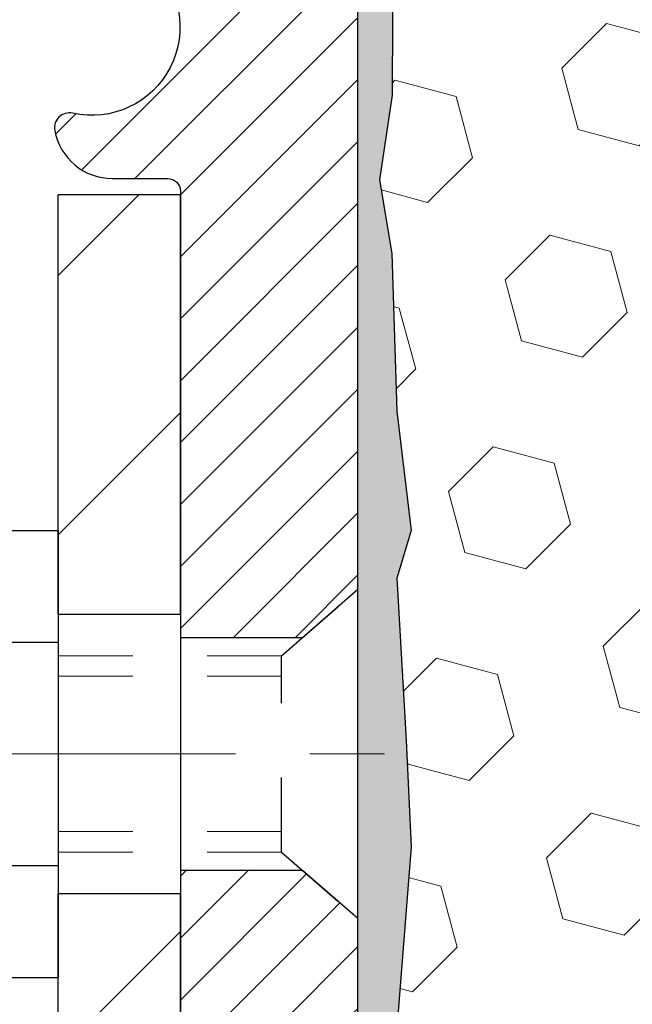
# Model space of a CAD drawing. Extents: x 725 to 3254, y -61 to 1977.
# Drawn here: x 740 to 741, y -40 to -39 of the extents above; entities that cross this region are included whole.
import ezdxf

# ---------------------------------------------------------------- set-up
doc = ezdxf.new("R2010")
doc.units = 0
doc.header["$LTSCALE"] = 5
doc.header["$MEASUREMENT"] = 0
doc.linetypes.add('CENTERX2', pattern=[4, 2.5, -0.5, 0.5, -0.5])
doc.linetypes.add('HIDDEN', pattern=[0.375, 0.25, -0.125])
for name, color, linetype, lineweight in [('CENTERLINE - L', 1, 'CENTERX2', 15), ('EPOXY ADHESIVE - H', 50, 'CONTINUOUS', 15), ('EPOXY ADHESIVE - L', 52, 'CONTINUOUS', 25), ('FOAM INSERT - H', 150, 'CONTINUOUS', 9), ('MIG FOOT - H', 251, 'CONTINUOUS', 20), ('MIG FOOT - L', 7, 'CONTINUOUS', 30), ('MIG RETAINER - H', 251, 'CONTINUOUS', 20), ('MIG RETAINER - L', 7, 'CONTINUOUS', 30), ('SCREW - L', 1, 'CONTINUOUS', 25)]:
    doc.layers.add(name, color=color, linetype=linetype, lineweight=lineweight)
doc.layers.add('METAL11', color=7, linetype='CONTINUOUS')

msp = doc.modelspace()

# ---------------------------------------------------------------- hatches: boundary and pattern name
at = {"layer": 'EPOXY ADHESIVE - H'}
h = msp.add_hatch(dxfattribs=at)
h.set_pattern_fill('AR-SAND', color=256, scale=0.03937007874015701, style=0)
h.set_pattern_definition([(37.50000000000001, (0, -90.81743775419699), (-0.002480053468882181, 0.07585920350445416), [0, -0.05984251968503865, 0, -0.06692913385826692, 0, -0.06397637795275514]), (7.499999999999999, (0, -90.81743775419699), (0.06967624823888606, 0.1111081128043191), [0, -0.03228346456692874, 0, -0.05393700787401511, 0, -0.02066929133858243]), (327.5, (-0.04842519685039312, -90.81743775419699), (0.1226040103051755, 0.0002227973833450738), [0, -0.0196850393700785, 0, -0.07086614173228262, 0, -0.09251968503936897]), (317.5, (-0.04842519685039312, -90.81743775419699), (0.118351441124892, 0.03455415609977319), [0, -0.009842519685039252, 0, -0.04645669291338526, 0, -0.05314960629921196])])
edge = h.paths.add_edge_path()
edge.add_line((740.3195347166908, -38.55988917977783), (740.3182168796012, -38.87356254279365))
edge.add_line((740.3182168796012, -38.87356254279365), (740.3012397790186, -38.98694568110994))
edge.add_line((740.3012397790186, -38.98694568110994), (740.3179433495167, -39.08588878652807))
edge.add_line((740.3179433495167, -39.08588878652807), (740.324354894699, -39.29726865272204))
edge.add_line((740.324354894699, -39.29726865272204), (740.3435858831782, -39.45740417447558))
edge.add_line((740.3435858831782, -39.45740417447558), (740.324354894699, -39.52145793886865))
edge.add_line((740.324354894699, -39.52145793886865), (740.3371743379959, -39.73924251503848))
edge.add_line((740.3371743379959, -39.73924251503848), (740.3435858831782, -39.88203496521663))
edge.add_line((740.3435858831782, -39.88203496521663), (740.324354894699, -40.12544060283534))
edge.add_line((740.324354894699, -40.12544060283534), (740.3371743379959, -40.33041575905298))
edge.add_line((740.3371743379959, -40.33041575905298), (740.324354894699, -40.66990315403262))
edge.add_line((740.324354894699, -40.66990315403262), (740.324354894699, -40.74489528002476))
edge.add_line((740.324354894699, -40.74489528002476), (740.1134856369961, -40.78469460681481))
edge.add_line((740.1134856369961, -40.78469460681481), (740.1138480962927, -41.01404595080271))
edge.add_line((740.1138480962927, -41.01404595080271), (740.1092656587884, -41.23170655526172))
edge.add_line((740.1092656587884, -41.23170655526172), (740.1132476464329, -41.38490043111392))
edge.add_line((740.1132476464329, -41.38490043111392), (740.0943578312013, -41.66931188051149))
edge.add_line((740.0943578312013, -41.66931188051149), (740.1134534761093, -41.82041414441608))
edge.add_line((740.1134534761093, -41.82041414441608), (740.0961530630027, -42.05284650661326))
edge.add_line((740.0961530630027, -42.05284650661326), (740.0868926497233, -42.18679079429887))
edge.add_line((740.0868926497233, -42.18679079429887), (740.0705294123602, -42.36652279086877))
edge.add_line((740.0705294123602, -42.36652279086877), (740.0844675765111, -42.41680748926004))
edge.add_line((740.0844675765111, -42.41680748926004), (740.0807736735414, -42.48326079669053))
edge.add_line((740.0807736735414, -42.48326079669053), (740.0864167295931, -42.59786825244444))
edge.add_line((740.0864167295931, -42.59786825244444), (740.0895999150282, -42.70824621004869))
edge.add_line((740.0895999150282, -42.70824621004869), (740.0869301784908, -42.76519821806653))
edge.add_line((740.0869301784908, -42.76519821806653), (740.0450641577509, -42.76519821806653))
edge.add_line((740.0450641577509, -42.76519821806653), (740.0342949946788, -42.76519821806653))
edge.add_line((740.0342949946788, -42.76519821806653), (740.0342949946788, -42.66451755035144))
edge.add_line((740.0342949946788, -42.66451755035144), (740.0342166287911, -42.46965649794511))
edge.add_line((740.0342166287911, -42.46965649794511), (740.0342949946786, -41.87158302128796))
edge.add_line((740.0342949946786, -41.87158302128796), (740.0342949946785, -40.67436462788825))
edge.add_line((740.0342949946785, -40.67436462788825), (740.2722899706633, -40.67436462788831))
edge.add_line((740.2722899706633, -40.67436462788831), (740.2722965106565, -38.6401982180667))
edge.add_arc((740.0755276346329, -38.47041031041169), 0.2598959871899966, 319.209751061938, 339.861708319269)
at = {"layer": 'FOAM INSERT - H'}
h = msp.add_hatch(dxfattribs=at)
h.set_pattern_fill('HEX', color=256, scale=0.6785, angle=45, style=0)
h.set_pattern_definition([(45, (742.964592458524, -47.0137801651552), (-0.1038736744048991, 0.1038736744048991), [0.0848125, -0.169625]), (165, (742.964592458524, -47.0137801651552), (-0.03802040361662655, -0.1418940780215256), [0.0848125, -0.169625]), (105, (743.0245639524032, -46.95380867127579), (-0.1418940780215257, -0.03802040361662649), [0.0848125, -0.169625])])
edge = h.paths.add_edge_path()
edge.add_arc((747.5940653866791, -38.47041031041212), 0.2598959871883716, 183.9810485659175, 220.7902489381456, ccw=False)
edge.add_line((747.3347965106569, -38.48845398195749), (747.3347965106569, -38.2665232344342))
edge.add_arc((747.2879215106569, -38.26652323443435), 0.046875, -75.52248783229811, 1.737134880386293e-10, ccw=False)
edge.add_arc((747.2762027606685, -38.22113671083163), 0.0937500000109966, 184.1951275993102, 284.47751216776186, ccw=False)
edge.add_line((747.1827039448682, -38.22799484075153), (747.179391024537, -38.1828288652701))
edge.add_arc((747.079658954366, -38.19014420385011), 0.09999999999572518, 4.195127599283022, 75.15303502872138)
edge.add_arc((746.880388615919, -38.94185669818771), 0.8776762449254821, 75.15303502872193, 109.5939864083219)
edge.add_arc((746.6531280626059, -38.30342288498229), 0.2000000000000762, 109.5939864083072, 163.7324454146046)
edge.add_arc((746.3711386159199, -38.22113671082479), 0.09374999999950427, 196.2675545853741, 343.7324454145926, ccw=False)
edge.add_arc((746.089149169234, -38.30342288498206), 0.1999999999999181, 16.26755458535765, 70.40601359167644)
edge.add_arc((745.8618886159211, -38.94185669818816), 0.8776762449258975, 70.4060135916963, 109.593986408468)
edge.add_arc((745.6346280626063, -38.30342288498291), 0.200000000000153, 109.5939864084722, 163.7324454144098)
edge.add_arc((745.35263861592, -38.22113671082434), 0.09375000000005228, 196.267554585563, 343.732445414437, ccw=False)
edge.add_arc((745.0706491692337, -38.30342288498291), 0.200000000000155, 16.26755458559018, 70.40601359152781)
edge.add_arc((744.8433886159189, -38.94185669818791), 0.8776762449257074, 70.40601359152643, 109.5939864082694)
edge.add_arc((744.6161280626063, -38.30342288498184), 0.199999999999846, 109.5939864082615, 163.7324454146)
edge.add_arc((744.33413861592, -38.22113671082432), 0.09375000000007185, 270.00000000006946, 343.7324454146441, ccw=False)
edge.add_arc((744.33413861592, -38.22113671082431), 0.09375000000008527, 196.2675545853934, 270.00000000006946, ccw=False)
edge.add_arc((744.0521491692335, -38.3034228849819), 0.199999999999952, 16.26755458539087, 70.40601359174941)
edge.add_arc((743.824888615921, -38.94185669818759), 0.877676244925401, 70.40601359173202, 109.5939864084817)
edge.add_arc((743.5976280626064, -38.30342288498305), 0.2000000000002714, 109.5939864084947, 163.7324454144111)
edge.add_arc((743.3156386159201, -38.22113671082445), 0.09374999999994314, 270.00000000006946, 343.73244541441755, ccw=False)
edge.add_arc((743.3156386159201, -38.22113671082431), 0.09375000000008527, 196.2675545853934, 270.00000000006946, ccw=False)
edge.add_arc((743.0336491692336, -38.3034228849819), 0.199999999999952, 16.26755458539087, 70.40601359174941)
edge.add_arc((742.806388615921, -38.94185669818808), 0.8776762449258942, 70.4060135917356, 109.5939864084698)
edge.add_arc((742.5791280626062, -38.30342288498267), 0.1999999999998873, 109.5939864084647, 163.7324454144424)
edge.add_arc((742.2971386159202, -38.22113671082425), 0.09374999999995111, 275.6623963901211, 343.73244541440084, ccw=False)
edge.add_arc((742.3156386159195, -38.22113671082445), 0.09374999999980378, 196.2675545855352, 264.33760360952124, ccw=False)
edge.add_arc((742.0336491692334, -38.30342288498291), 0.200000000000155, 16.26755458559018, 70.40601359152781)
edge.add_arc((741.8063886159188, -38.94185669818776), 0.8776762449255354, 70.40601359153032, 109.5939864082959)
edge.add_arc((741.579128062606, -38.30342288498206), 0.1999999999999845, 109.5939864082819, 163.7324454145798)
edge.add_arc((741.2971386159196, -38.22113671082434), 0.09374999999998858, 196.2675545853962, 343.7324454145704, ccw=False)
edge.add_arc((741.0151491692334, -38.3034228849819), 0.1999999999998428, 16.26755458539999, 70.40601359173849)
edge.add_arc((740.7878886159206, -38.94185669818805), 0.8776762449258366, 70.40601359171852, 104.7447177607291)
edge.add_arc((740.5899600629504, -38.18978979302083), 0.09999999999568175, 104.7447177607023, 175.8048724010702)
edge.add_line((740.4902279927793, -38.18247445444143), (740.4868890764459, -38.22799484074284))
edge.add_arc((740.3933902606565, -38.22113671082431), 0.09375000000001431, 255.5224878040247, 355.8048724010421, ccw=False)
edge.add_arc((740.3816715106458, -38.2665232344212), 0.04687499998908348, 179.9999999999826, 255.522487804023, ccw=False)
edge.add_line((740.3347965106567, -38.26652323442119), (740.3347965106565, -38.48845398195783))
edge.add_arc((740.0755276346345, -38.47041031041245), 0.2598959871882577, 339.8617083192953, 356.0189514340792, ccw=False)
edge.add_line((740.3195347166908, -38.55988917977788), (740.3182168796012, -38.87356254279365))
edge.add_line((740.3182168796012, -38.87356254279365), (740.3012397790186, -38.98694568110994))
edge.add_line((740.3012397790186, -38.98694568110994), (740.3179433495167, -39.08588878652807))
edge.add_line((740.3179433495167, -39.08588878652807), (740.324354894699, -39.29726865272204))
edge.add_line((740.324354894699, -39.29726865272204), (740.3435858831782, -39.45740417447558))
edge.add_line((740.3435858831782, -39.45740417447558), (740.324354894699, -39.52145793886865))
edge.add_line((740.324354894699, -39.52145793886865), (740.3371743379959, -39.73924251503843))
edge.add_line((740.3371743379959, -39.73924251503843), (740.3435858831782, -39.88203496521663))
edge.add_line((740.3435858831782, -39.88203496521663), (740.324354894699, -40.12544060283534))
edge.add_line((740.324354894699, -40.12544060283534), (740.3371743379959, -40.33041575905298))
edge.add_line((740.3371743379959, -40.33041575905298), (740.324354894699, -40.66990315403262))
edge.add_line((740.324354894699, -40.66990315403262), (740.324354894699, -40.74489528002476))
edge.add_line((740.324354894699, -40.74489528002476), (740.1134856369961, -40.78469460681481))
edge.add_line((740.1134856369961, -40.78469460681481), (740.1138480962927, -41.01404595080271))
edge.add_line((740.1138480962927, -41.01404595080271), (740.1092656587884, -41.23170655526172))
edge.add_line((740.1092656587884, -41.23170655526172), (740.1132476464329, -41.38490043111392))
edge.add_line((740.1132476464329, -41.38490043111392), (740.0943578312013, -41.66931188051149))
edge.add_line((740.0943578312013, -41.66931188051149), (740.1134534761093, -41.82041414441608))
edge.add_line((740.1134534761093, -41.82041414441608), (740.0961530630027, -42.05284650661326))
edge.add_line((740.0961530630027, -42.05284650661326), (740.0868926497233, -42.18679079429887))
edge.add_line((740.0868926497233, -42.18679079429887), (740.0705294123602, -42.36652279086877))
edge.add_line((740.0705294123602, -42.36652279086877), (740.0844675765111, -42.41680748926004))
edge.add_line((740.0844675765111, -42.41680748926004), (740.0807736735414, -42.48326079669053))
edge.add_line((740.0807736735414, -42.48326079669053), (740.0864167295931, -42.59786825244444))
edge.add_line((740.0864167295931, -42.59786825244444), (740.0895999150282, -42.70824621004869))
edge.add_line((740.0895999150282, -42.70824621004869), (740.0869301784908, -42.76519821806653))
edge.add_line((740.0869301784908, -42.76519821806653), (747.3972965106569, -42.76519821806676))
edge.add_line((747.3972965106569, -42.76519821806676), (747.3972965106569, -41.2026982180667))
edge.add_arc((747.3972965106569, -41.0151982180667), 0.1875, 270, 360)
edge.add_line((747.5847965106569, -41.0151982180667), (747.5847965106569, -40.7026982180667))
edge.add_arc((747.3972965106569, -40.7026982180667), 0.1875, 0, 90)
edge.add_line((747.3972965106569, -40.5151982180667), (747.3972965106569, -40.0151982180667))
edge.add_arc((747.3972965106569, -39.8276982180667), 0.1875, 270, 360)
edge.add_line((747.5847965106569, -39.8276982180667), (747.5847965106569, -39.5151982180667))
edge.add_arc((747.3972965106569, -39.5151982180667), 0.1875, 0, 90)
edge.add_line((747.3972965106569, -39.3276982180667), (747.3972965106569, -38.64019821806636))
at = {"layer": 'MIG FOOT - H'}
h = msp.add_hatch(dxfattribs=at)
h.set_pattern_fill('ANSI31', color=256, scale=1.9685, style=0)
h.set_pattern_definition([(45, (-206.2133694187245, -505.3278649435627), (-0.1739924623457148, 0.1739924623457148), [])])
h.paths.add_polyline_path([(739.8702980266357, -39.00721302132661), (740.0342980266357, -39.0072130213265), (740.0342980266349, -39.5697130213265), (739.8702980266352, -39.5697130213265)])
edge = h.paths.add_edge_path()
edge.add_line((739.8702980266352, -39.9447130213265), (740.0342980266349, -39.9447130213265))
edge.add_line((740.0342980266349, -39.9447130213265), (740.034298026635, -44.59403302132649))
edge.add_arc((739.6799680266349, -44.59403302132643), 0.3543300000001182, 270.00000000001836, 359.9999999999908, ccw=False)
edge.add_line((739.679968026635, -44.94836302132649), (737.3155480576352, -44.94836302132649))
edge.add_line((737.3155480576352, -44.94836302132649), (737.3155480576352, -44.78436302132645))
edge.add_line((737.3155480576352, -44.78436302132645), (739.679968026635, -44.78436302132651))
edge.add_arc((739.6799680266352, -44.59403302132655), 0.1903299999999604, 269.9999999999658, 360.0000000000171)
edge.add_line((739.870298026635, -44.59403302132649), (739.8702980266352, -39.9447130213265))
h.paths.add_polyline_path([(736.3467980266354, -44.78436302132651), (736.8780449956352, -44.78436302132662), (736.8780449956353, -44.94836302132649), (736.3467980266354, -44.94836302132655)])
at = {"layer": 'MIG RETAINER - H'}
h = msp.add_hatch(dxfattribs=at)
h.set_pattern_fill('ANSI31', color=256, scale=0.47, style=0)
h.set_pattern_definition([(45, (-206.2133694187245, -476.0267212500069), (-0.04154252339470966, 0.04154252339470967), [])])
h.paths.add_polyline_path([(740.2722980266337, -40.67436302132655), (740.2722980266351, -39.97809611419218), (740.198001692353, -39.91351129613196), (740.0342980266352, -39.91351129613196), (740.0342980266347, -40.67436302132649)])
edge = h.paths.add_edge_path()
edge.add_arc((739.4922980266368, -38.22536302132426), 0.07800000000003138, 179.9999999999582, 269.9999999994989, ccw=False)
edge.add_line((739.4142980266367, -38.22536302132421), (739.4142980266371, -37.96236302132713))
edge.add_arc((739.3942980266369, -37.9623630213269), 0.02000000000020918, 359.9999999993486, 449.9999999980458)
edge.add_line((739.3942980266376, -37.94236302132675), (739.3072980266377, -37.94236302132487))
edge.add_arc((739.307298026637, -37.9723630213249), 0.03000000000002956, 449.9999999986973, 539.9999999997827)
edge.add_line((739.277298026637, -37.97236302132479), (739.2772980266363, -38.50736302133186))
edge.add_arc((739.4342980266363, -38.50736302133203), 0.1569999999999254, 539.9999999999377, 630.0000000003319)
edge.add_line((739.4342980266372, -38.66436302133202), (739.6005583415945, -38.66436302133116))
edge.add_arc((739.6005583415838, -38.74310270636267), 0.07873968503150763, 362.58551599465926, 449.9999999922238, ccw=False)
edge.add_arc((739.7941008006502, -38.73436302132701), 0.1149999999996634, 182.5855160022221, 264.7875303257143)
edge.add_arc((739.7854701153248, -38.82897016308051), 0.02000000000000517, 264.7875303255701, 379.6742449813813)
edge.add_arc((739.9155170817561, -38.78247254889227), 0.1181095275611714, -102.63422251541402, 199.6742449814629, ccw=False)
edge.add_arc((739.8853089215957, -38.91723793266323), 0.02000000000015042, 437.3657774855641, 550.6215204687891)
edge.add_arc((739.9432980266358, -38.9063630213255), 0.07899999999997757, 190.6215204695919, 269.9999999991755)
edge.add_line((739.9432980266347, -38.9853630213255), (740.0172980266359, -38.98536302132664))
edge.add_arc((740.0172980266357, -39.00236302132664), 0.01699999999999591, 360, 449.9999999992337, ccw=False)
edge.add_line((740.0342980266357, -39.00236302132664), (740.0342980266352, -39.60091474652121))
edge.add_line((740.0342980266352, -39.60091474652121), (740.198001692353, -39.60091474652121))
edge.add_line((740.198001692353, -39.60091474652121), (740.2722980266351, -39.53632992846094))
edge.add_line((740.2722980266351, -39.53632992846094), (740.272298026637, -37.97236302132757))
edge.add_arc((740.2422980266372, -37.97236302132746), 0.02999999999985903, 359.9999999997829, 449.9999999995657)
edge.add_line((740.2422980266374, -37.94236302132754), (740.1772980266372, -37.94236302132692))
edge.add_arc((740.177298026637, -37.9623630213269), 0.01999999999998181, 449.9999999993486, 540)
edge.add_line((740.157298026637, -37.9623630213269), (740.1572980266367, -38.22536302132836))
edge.add_arc((740.0792980266367, -38.22536302132824), 0.07799999999997453, 269.9999999995825, 359.9999999999165, ccw=False)
edge.add_line((740.0792980266361, -38.30336302132822), (740.0752980266361, -38.30336302132822))
edge.add_arc((740.0752980266366, -38.22536302132836), 0.07799999999986085, 179.999999999833, 269.999999999666, ccw=False)
edge.add_line((739.9972980266367, -38.22536302132813), (739.997298026637, -37.96236302132747))
edge.add_arc((739.9772980266371, -37.96236302132747), 0.01999999999998181, 360, 449.9999999996743)
edge.add_line((739.9772980266372, -37.94236302132749), (739.8358513785809, -37.94236302132652))
edge.add_line((739.8358513785809, -37.94236302132652), (739.8358513785809, -38.27325822754376))
edge.add_line((739.8358513785809, -38.27325822754376), (739.8165658161831, -38.29258883444562))
edge.add_line((739.8165658161831, -38.29258883444562), (739.8165658161831, -38.3697310840309))
edge.add_line((739.8165658161831, -38.3697310840309), (739.7587091289945, -38.40830220882385))
edge.add_line((739.7587091289945, -38.40830220882385), (739.7008524418059, -38.3697310840309))
edge.add_line((739.7008524418059, -38.3697310840309), (739.7008524418059, -38.29258883444562))
edge.add_line((739.7008524418059, -38.29258883444562), (739.681566879409, -38.2733032720496))
edge.add_line((739.681566879409, -38.2733032720496), (739.681566879409, -37.94236302132652))
edge.add_line((739.681566879409, -37.94236302132652), (739.594298026637, -37.94236302132635))
edge.add_arc((739.594298026637, -37.96236302132633), 0.01999999999998181, 450, 540)
edge.add_line((739.574298026637, -37.96236302132633), (739.5742980266367, -38.22536302132443))
edge.add_arc((739.4962980266366, -38.22536302132421), 0.07800000000008822, 269.999999999666, 359.999999999833, ccw=False)
edge.add_line((739.4962980266362, -38.30336302132429), (739.4922980266361, -38.30336302132429))

# ---------------------------------------------------------------- linework, layer by layer
at = {"layer": 'CENTERLINE - L', "ltscale": 0.03}
msp.add_line((739.0580040294466, -39.7572130213265), (740.3213015011611, -39.7572130213265), dxfattribs=at)
at = {"layer": 'EPOXY ADHESIVE - L'}
msp.add_lwpolyline([(740.3195347166908, -38.55988917977783), (740.3182168796012, -38.87356254279365), (740.3012397790186, -38.98694568110994), (740.3179433495167, -39.08588878652807), (740.324354894699, -39.29726865272204), (740.3435858831782, -39.45740417447558), (740.324354894699, -39.52145793886865), (740.3371743379959, -39.73924251503848), (740.3435858831782, -39.88203496521663), (740.324354894699, -40.12544060283534), (740.3371743379959, -40.33041575905298), (740.324354894699, -40.66990315403262), (740.324354894699, -40.74489528002476), (740.1134856369961, -40.78469460681481), (740.1138480962927, -41.01404595080271)], dxfattribs=at)
msp.add_lwpolyline([(740.0342949946786, -41.87158302128796), (740.0342949946785, -40.67436462788825), (740.2722899706633, -40.67436462788831), (740.2722965106565, -38.6401982180667, 0.09035585911808025)], format="xyb", dxfattribs=at)
at = {"layer": 'METAL11'}
msp.add_line((739.8702980266355, -39.47621152276043), (739.8702980266355, -39.85121152276043), dxfattribs=at)
at = {"layer": 'MIG FOOT - L'}
for p, q in [((740.0342980266356, -39.0072130213265), (739.8702980266356, -39.0072130213265)), ((739.8702980266352, -39.5697130213265), (739.8702980266356, -39.0072130213265)), ((740.0342980266352, -39.5697130213265), (740.0342980266356, -39.0072130213265)), ((740.0342980266349, -39.5697130213265), (740.0342980266356, -39.00721302132644)), ((739.8702980266352, -39.5697130213265), (739.8702980266352, -39.9447130213265)), ((739.8702980266352, -39.5697130213265), (740.0342980266349, -39.5697130213265)), ((739.8702980266352, -39.5697130213265), (739.8702980266355, -39.9447130213265)), ((740.0342980266349, -39.5697130213265), (740.0342980266349, -39.9447130213265)), ((740.0342980266349, -39.9447130213265), (739.8702980266352, -39.9447130213265)), ((739.870298026635, -44.59403302132649), (739.8702980266355, -39.9447130213265)), ((740.034298026635, -44.59403302132649), (740.0342980266349, -39.9447130213265))]:
    msp.add_line(p, q, dxfattribs=at)
at = {"layer": 'MIG RETAINER - L'}
msp.add_line((740.2722980266351, -39.44282842989487), (740.2722980266351, -39.44282842989487), dxfattribs=at)
msp.add_lwpolyline([(739.6792178700367, -38.73955072347554, 0.3748896829303737), (739.7836531289404, -38.84888745608129, 0.5479758845004098), (739.8043025548716, -38.82223672259898, -3.888295204768812), (739.8896834438596, -38.89772220682563, 0.5387583055402678), (739.8656515978528, -38.9209243432859, 0.3609021040651776), (739.9432980266347, -38.9853630213255), (740.0172980266359, -38.98536302132664, -0.414213562369066), (740.0342980266357, -39.00236302132664), (740.0342980266352, -39.60091474652121), (740.198001692353, -39.60091474652121), (740.2722980266351, -39.53632992846094), (740.272298026637, -37.97236302132757, 0.4142135623706347)], format="xyb", dxfattribs=at)
msp.add_lwpolyline([(740.2722980266337, -40.67436302132655), (740.2722980266351, -39.97809611419218), (740.198001692353, -39.91351129613196), (740.0342980266352, -39.91351129613196), (740.0342980266347, -40.67436302132649)], close=True, dxfattribs=at)
at = {"layer": 'SCREW - L'}
for p, q in [((739.6300077063568, -39.45749745366181), (739.8702980266355, -39.45749745366181)), ((739.8702980266355, -39.45749745366181), (739.8702980266355, -40.05692252602496)), ((739.6300077063568, -39.60735372175248), (739.8702980266355, -39.60735372175248)), ((739.6300077063568, -39.907066257934), (739.8702980266355, -39.90706625793411)), ((739.6300077063568, -40.05692252602478), (739.8702980266355, -40.05692252602478))]:
    msp.add_line(p, q, dxfattribs=at)
at = {"layer": 'SCREW - L', "linetype": 'HIDDEN', "ltscale": 0.025}
for p, q in [((740.1697316472347, -39.62548952182028), (740.2722980266351, -39.53632992846094)), ((740.2722980266351, -39.97809611419218), (740.2722980266351, -39.53632992846094)), ((740.1697246725896, -39.88893045786643), (740.1697316472347, -39.62548952182028)), ((740.1697246725896, -39.88893045786643), (740.2722980266351, -39.97809611419218))]:
    msp.add_line(p, q, dxfattribs=at)
at = {"layer": 'SCREW - L', "linetype": 'HIDDEN', "lineweight": 5, "ltscale": 0.025}
for p, q in [((739.8702980266354, -39.62548952182016), (740.1697316472347, -39.62548952182022)), ((739.8702980266355, -39.65293128599172), (740.1697309207092, -39.65293128599166)), ((739.8702980266355, -39.86148869369504), (740.1697253991151, -39.86148869369504)), ((739.8702980266354, -39.88893045786632), (740.1697246725896, -39.88893045786643))]:
    msp.add_line(p, q, dxfattribs=at)

doc.saveas('drawing.dxf')
